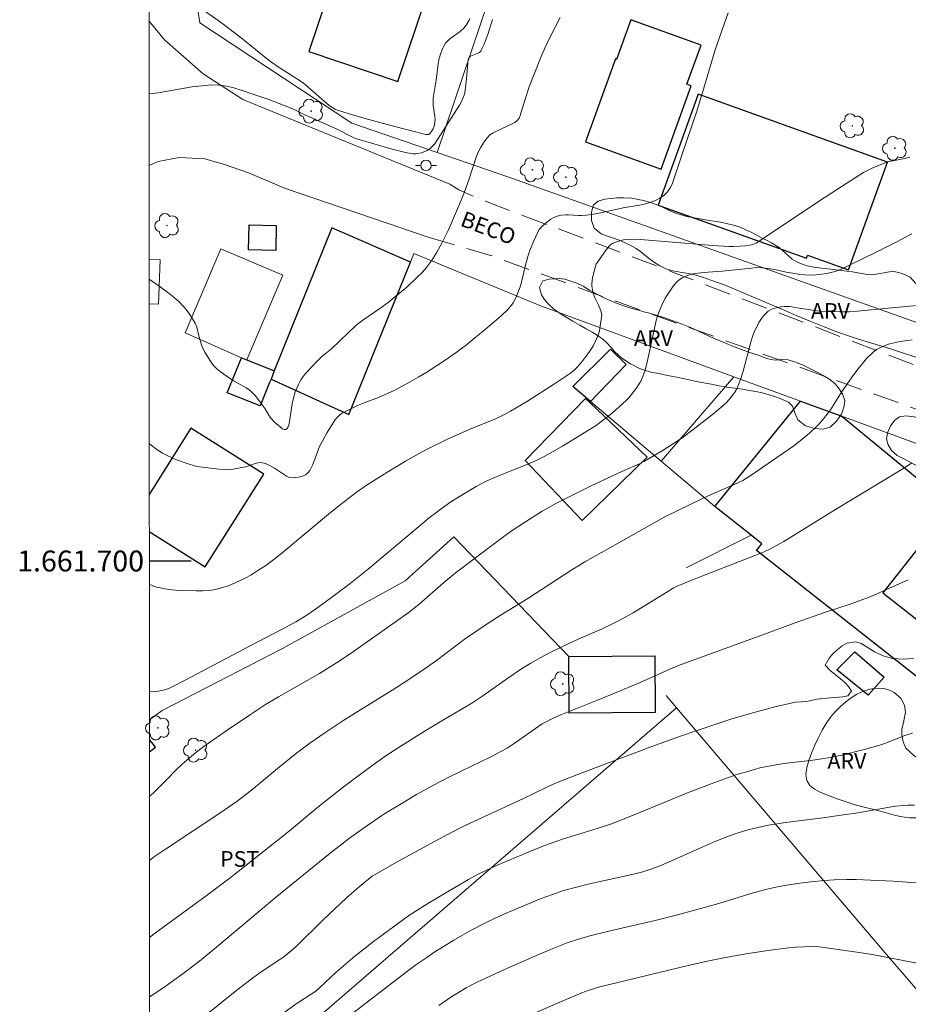
# Model space of a CAD drawing. Units: metres. Extents: x 294204 to 294719, y 1661604 to 1662173.
# Drawn here: x 294208 to 294293, y 1661658 to 1661752 of the extents above; entities that cross this region are included whole.
import ezdxf
from ezdxf.enums import TextEntityAlignment as Align

# ---------------------------------------------------------------- set-up
doc = ezdxf.new("R2010")
doc.units = ezdxf.units.M
doc.header["$MEASUREMENT"] = 0
doc.linetypes.add('HIDDEN', pattern=[0.375, 0.25, -0.125])
for name, color, linetype, lineweight in [('Articulacao', 7, 'Continuous', 18), ('Cerca', 8, 'Cerca', 20), ('Coordenadas', 7, 'Continuous', 9), ('Edificacoes', 7, 'Continuous', 30), ('Lagos_Lagoas', 5, 'Continuous', 25), ('Muro_Grade', 8, 'Continuous', 20), ('Nao_Pavimentada_S_Mfio', 10, 'HIDDEN', 15), ('Parada_Onibus', 231, 'Continuous', 18), ('Pavimentacao_Asfaltica_S_Mfio', 10, 'Continuous', 15), ('Poste', 7, 'Continuous', 9), ('Topon_de_Vias', 7, 'Continuous', 9)]:
    doc.layers.add(name, color=color, linetype=linetype, lineweight=lineweight)
for name, color, linetype, lineweight, true_color in [('Arvores_Isoladas', 7, 'Continuous', 18, 0x00ff33), ('Curvas_Intermediarias', 7, 'Continuous', 9, 0x783c14), ('Curvas_Mestras', 7, 'Continuous', 20, 0x783c14), ('Topon_Cultura', 7, 'Continuous', 9, 0x00ff33), ('Topon_Vegetacao', 7, 'Continuous', 9, 0x00ff33), ('Vegetacao', 7, 'Orla8', 9, 0x00ff33)]:
    doc.layers.add(name, color=color, linetype=linetype, lineweight=lineweight, true_color=true_color)
doc.layers.add('Malha', color=7, linetype='Continuous')
doc.styles.add('Arial', font='arial.ttf', dxfattribs={"height": 1.5})
doc.styles.get("Standard").update_dxf_attribs({"font": 'arial.ttf'})
doc.linetypes.add('Cerca', pattern='A,10,0,["X",Standard,S=1,R=0,X=0,Y=-0.5],0.1', length=10.1)
doc.linetypes.add('Orla8', pattern='A,6,-0.5,["V",Standard,S=1,R=0,X=-0.5,Y=-1],-0.5,6,-0.5,["V",Standard,S=1,R=0,X=-0.5,Y=-1],-0.5', length=14)

# ---------------------------------------------------------------- blocks, each defined once
blk = doc.blocks.new('Arvore')
at = {"layer": 'Arvores_Isoladas'}
blk.add_lwpolyline([(-0.718, 0.493, 0.872324), (-0.722, -0.551, 0.862983), (0.284, -0.827, 0.900105), (0.89, 0.029, 0.863155), (0.262, 0.861, 0.882486)], format="xyb", close=True, dxfattribs=at)
blk.add_circle((0, 0), 0.0286, dxfattribs=at)
blk = doc.blocks.new('Poste')
at = {"layer": 'Poste'}
for points in [[(-0.5, 0), (-1, 0)], [(0.5, 0), (1, 0)]]:
    blk.add_lwpolyline(points, dxfattribs=at)
blk.add_lwpolyline([(0, 0.5, 1), (0, -0.5, 1)], format="xyb", close=True, dxfattribs=at)

msp = doc.modelspace()

# ---------------------------------------------------------------- linework, layer by layer
at = {"layer": 'Articulacao', "flags": 128}
msp.add_lwpolyline([(294220.161, 1662165.164), (294701.814, 1662165.407), (294702.082, 1661611.134), (294220.453, 1661610.891), (294220.161, 1662165.164)], close=True, dxfattribs=at)
at = {"layer": 'Cerca', "flags": 128}
for points in [[(294220.362, 1661782.826), (294225.242, 1661751.383), (294239.74, 1661741.808)], [(294383.589, 1661690.763), (294254.648, 1661736.682)], [(294245.342, 1661728.524), (294245.683, 1661729.357), (294257.856, 1661724.32), (294276.252, 1661717.593)], [(294269.289, 1661709.534), (294276.252, 1661717.593)], [(294311.499, 1661704.705), (294286.55, 1661713.827), (294282.618, 1661715.265), (294282.618, 1661715.265), (294276.252, 1661717.593)], [(294260.867, 1661716.659), (294262.562, 1661715.225), (294269.289, 1661709.534)], [(294274.425, 1661705.189), (294269.289, 1661709.534)], [(294220.414, 1661684.834), (294221.639, 1661685.725), (294233.136, 1661691.636), (294244.845, 1661698.11), (294249.509, 1661702.321), (294260.471, 1661690.885)], [(294271.702, 1661699.351), (294277.898, 1661702.457)], [(294269.763, 1661687.157), (294270.778, 1661685.964)], [(294220.436, 1661642.356), (294238.087, 1661657.77), (294270.778, 1661685.964)], [(294270.778, 1661685.964), (294290.998, 1661662.188), (294295.415, 1661657.108), (294298.47, 1661653.594), (294298.625, 1661653.415)]]:
    msp.add_lwpolyline(points, dxfattribs=at)
msp.add_lwpolyline([(294229.199, 1661719.415), (294223.82, 1661721.78), (294227.249, 1661729.816), (294233.176, 1661727.287), (294229.727, 1661719.202)], close=True, dxfattribs=at)
at = {"layer": 'Curvas_Intermediarias', "flags": 128}
for points, elevation in [([(294220.391, 1661726.915), (294221.451, 1661726.17), (294222.427, 1661725.441), (294223.218, 1661724.766), (294223.703, 1661724.273), (294224.039, 1661723.876), (294224.279, 1661723.54), (294224.547, 1661723.139), (294224.785, 1661722.723), (294224.952, 1661722.325), (294225.163, 1661721.36), (294225.381, 1661720.647), (294225.521, 1661720.303), (294225.709, 1661719.939), (294225.922, 1661719.587), (294226.355, 1661718.938), (294226.575, 1661718.641), (294226.825, 1661718.376), (294227.049, 1661718.184), (294227.523, 1661717.828), (294228.454, 1661717.216), (294229.228, 1661716.791), (294229.665, 1661716.527), (294229.906, 1661716.367), (294230.133, 1661716.19), (294230.342, 1661715.992), (294230.537, 1661715.778), (294231.103, 1661715.056), (294231.463, 1661714.542), (294231.819, 1661713.919), (294232.023, 1661713.63), (294232.367, 1661713.268), (294232.741, 1661712.93), (294233.13, 1661712.623), (294233.285, 1661712.568), (294233.451, 1661712.566), (294233.542, 1661712.613), (294233.671, 1661712.812), (294233.742, 1661712.984), (294233.807, 1661713.281), (294233.925, 1661714.19), (294234.068, 1661715.012), (294234.235, 1661715.794), (294234.352, 1661716.156), (294234.654, 1661716.843), (294234.888, 1661717.285), (294235.195, 1661717.733), (294235.383, 1661717.963), (294236.363, 1661719.034), (294236.861, 1661719.483), (294237.823, 1661720.266), (294239.403, 1661721.803), (294240.057, 1661722.41), (294240.289, 1661722.601), (294240.807, 1661722.983), (294242.424, 1661724.12), (294243.222, 1661724.701), (294243.996, 1661725.314), (294245, 1661726.165), (294245.975, 1661727.067), (294246.495, 1661727.583), (294246.897, 1661728.041), (294247.352, 1661728.651), (294247.845, 1661729.432), (294248.393, 1661730.42), (294248.958, 1661731.563), (294249.479, 1661732.727), (294250.05, 1661734.069), (294250.484, 1661735.152), (294250.918, 1661736.386), (294251.661, 1661738.645), (294251.855, 1661739.091), (294252.041, 1661739.464), (294252.334, 1661739.938), (294252.572, 1661740.285), (294252.701, 1661740.448), (294252.929, 1661740.682), (294253.252, 1661740.873), (294255.326, 1661741.877), (294255.528, 1661742.036), (294255.747, 1661742.28), (294255.815, 1661742.45), (294256.338, 1661744.196), (294256.704, 1661745.272), (294257.781, 1661748.026), (294258.193, 1661748.985), (294258.728, 1661750.115), (294259.658, 1661751.896)], 57), ([(294275.712, 1661752.332), (294274.706, 1661749.558), (294274.433, 1661748.713), (294273.529, 1661745.688), (294272.66, 1661742.876), (294271.286, 1661738.744), (294270.369, 1661736.076), (294270.281, 1661735.853), (294270.165, 1661735.645), (294269.892, 1661735.269), (294269.688, 1661735.038), (294269.576, 1661734.934), (294269.182, 1661734.659), (294268.752, 1661734.436), (294268.301, 1661734.253), (294267.834, 1661734.117), (294267.244, 1661733.996), (294265.674, 1661733.717), (294263.258, 1661733.178), (294262.659, 1661733.093), (294262.175, 1661733.033), (294261.691, 1661732.998), (294261.435, 1661733), (294260.41, 1661733.073), (294260.157, 1661733.065), (294259.753, 1661733.018), (294259.354, 1661732.929), (294258.984, 1661732.78), (294258.76, 1661732.65), (294258.333, 1661732.338), (294257.939, 1661731.981), (294257.663, 1661731.677), (294257.511, 1661731.415), (294257.13, 1661730.58), (294256.787, 1661729.733), (294256.577, 1661729.08), (294256.317, 1661728.114), (294255.905, 1661726.375), (294255.841, 1661726.174), (294255.408, 1661725.145), (294255.16, 1661724.648), (294255.008, 1661724.418), (294254.601, 1661723.945), (294254.062, 1661723.457), (294252.471, 1661722.09), (294251.514, 1661721.299), (294250.703, 1661720.657), (294249.706, 1661719.919), (294248.585, 1661719.13), (294247.927, 1661718.686), (294246.905, 1661718.032), (294246.164, 1661717.584), (294245.261, 1661717.068), (294243.797, 1661716.285), (294243.163, 1661715.984), (294242.294, 1661715.612), (294240.918, 1661715.103), (294240.302, 1661714.853), (294239.852, 1661714.639), (294239.028, 1661714.213), (294238.781, 1661714.072), (294238.588, 1661713.937), (294238.316, 1661713.67), (294238.135, 1661713.448), (294237.407, 1661712.262), (294236.971, 1661711.518), (294236.667, 1661710.931), (294236.018, 1661709.228), (294235.845, 1661708.827), (294235.743, 1661708.637), (294235.625, 1661708.479), (294235.478, 1661708.343), (294235.315, 1661708.229), (294235.049, 1661708.104), (294234.857, 1661708.048), (294234.618, 1661708.001), (294234.182, 1661707.953), (294233.827, 1661707.963), (294233.695, 1661708.006), (294233.509, 1661708.105), (294232.373, 1661708.872), (294231.956, 1661709.098), (294231.581, 1661709.27), (294231.388, 1661709.337), (294231.196, 1661709.381), (294231.004, 1661709.396), (294230.769, 1661709.371), (294230.534, 1661709.31), (294229.823, 1661709.047), (294229.584, 1661708.98), (294228.771, 1661708.827), (294228.224, 1661708.753), (294227.813, 1661708.716), (294227.397, 1661708.726), (294226.784, 1661708.786), (294224.957, 1661709.03), (294224.736, 1661709.082), (294224.11, 1661709.282), (294223.014, 1661709.671), (294222.231, 1661709.999), (294221.672, 1661710.297), (294221.143, 1661710.65), (294220.466, 1661711.168), (294220.4, 1661711.227)], 56), ([(294225.586, 1661752.587), (294227.093, 1661751.536), (294227.988, 1661750.88), (294229.335, 1661749.83), (294231.411, 1661748.139), (294231.986, 1661747.697), (294232.903, 1661747.069), (294234.563, 1661746.021), (294235.097, 1661745.656), (294235.597, 1661745.246), (294237.385, 1661743.654), (294237.684, 1661743.442), (294238.196, 1661743.118), (294239.07, 1661742.843), (294240.683, 1661742.366), (294243.114, 1661741.683), (294244.324, 1661741.362), (294246.822, 1661740.737), (294247.061, 1661740.734), (294247.181, 1661740.763), (294247.507, 1661741.277), (294247.629, 1661741.539), (294247.697, 1661741.854), (294247.703, 1661742.179), (294247.681, 1661742.446), (294247.532, 1661743.513), (294247.516, 1661743.78), (294247.534, 1661744.189), (294247.666, 1661745.16), (294247.793, 1661745.928), (294248.001, 1661747.478), (294248.107, 1661747.985), (294248.223, 1661748.386), (294248.446, 1661748.967), (294248.568, 1661749.214), (294248.716, 1661749.448), (294248.895, 1661749.655), (294249.118, 1661749.851), (294250.088, 1661750.565), (294250.441, 1661750.892), (294250.678, 1661751.177), (294250.972, 1661751.641), (294251.035, 1661751.806)], 59), ([(294253.198, 1661751.697), (294252.76, 1661750.36), (294252.391, 1661749.369), (294252.182, 1661748.903), (294252.06, 1661748.686), (294252.01, 1661748.625), (294251.873, 1661748.535), (294251.097, 1661748.21), (294250.988, 1661748.113), (294250.886, 1661747.962), (294250.866, 1661747.892), (294250.828, 1661747.534), (294250.719, 1661746.087), (294250.622, 1661745.227), (294250.545, 1661744.729), (294250.485, 1661744.488), (294250.401, 1661744.256), (294250.231, 1661743.895), (294250.036, 1661743.544), (294248.226, 1661740.695), (294247.64, 1661739.808), (294247.335, 1661739.497), (294247.148, 1661739.335), (294246.943, 1661739.207), (294246.421, 1661738.991), (294246.057, 1661738.901), (294245.875, 1661738.885), (294245.625, 1661738.891), (294245.373, 1661738.919), (294244.868, 1661739.017), (294243.604, 1661739.344), (294240.099, 1661740.349), (294239.832, 1661740.48), (294239.366, 1661740.711), (294238.804, 1661741.013), (294238.128, 1661741.337), (294237.348, 1661741.693), (294236.294, 1661742.175), (294235.254, 1661742.612), (294234.114, 1661743.176), (294233.217, 1661743.535), (294231.818, 1661744.056), (294230.392, 1661744.543), (294229.286, 1661744.933), (294228.476, 1661745.172), (294227.812, 1661745.353), (294227.076, 1661745.453), (294226.345, 1661745.457), (294224.489, 1661745.266), (294221.247, 1661744.718), (294220.382, 1661744.621)], 58), ([(294293.244, 1661731.242), (294291.761, 1661730.455), (294289.83, 1661729.48), (294287.303, 1661728.241), (294286.42, 1661727.849), (294285.987, 1661727.686), (294285.546, 1661727.552), (294285.097, 1661727.45), (294284.41, 1661727.35), (294283.717, 1661727.309), (294283.02, 1661727.326), (294282.558, 1661727.365), (294281.87, 1661727.471), (294281.225, 1661727.594), (294280.29, 1661727.81), (294279.718, 1661727.914), (294278.91, 1661728.002), (294278.402, 1661728.015), (294277.92, 1661727.978), (294275.14, 1661727.685), (294273.786, 1661727.593), (294273.075, 1661727.521), (294272.558, 1661727.455), (294272.054, 1661727.346), (294271.681, 1661727.212), (294271.321, 1661727.035), (294270.984, 1661726.825), (294270.786, 1661726.656), (294270.451, 1661726.243), (294269.929, 1661725.485), (294269.695, 1661725.089), (294269.358, 1661724.421), (294269.015, 1661723.618), (294268.823, 1661722.958), (294268.136, 1661719.72), (294267.967, 1661719.011), (294267.756, 1661718.23), (294267.546, 1661717.62), (294267.347, 1661717.185), (294267.192, 1661716.905), (294266.966, 1661716.564), (294266.667, 1661716.161), (294266.198, 1661715.571), (294266.004, 1661715.355), (294264.9, 1661714.376), (294264.287, 1661713.866), (294263.662, 1661713.372), (294263.014, 1661712.911), (294262.119, 1661712.339), (294259.86, 1661710.981), (294258.133, 1661709.978), (294257.422, 1661709.626), (294256.802, 1661709.349), (294254.162, 1661708.305), (294253.253, 1661707.917), (294252.655, 1661707.64), (294251.637, 1661707.101), (294250.195, 1661706.249), (294249.222, 1661705.642), (294248.28, 1661704.988), (294247.142, 1661704.115), (294241.349, 1661699.255), (294239.608, 1661697.851), (294237.824, 1661696.502), (294236.299, 1661695.392), (294235.457, 1661694.829), (294234.416, 1661694.202), (294233.174, 1661693.518), (294229.969, 1661691.862), (294223.827, 1661688.611), (294222.608, 1661687.983), (294222.323, 1661687.857), (294221.881, 1661687.709), (294221.43, 1661687.587), (294221.126, 1661687.531), (294220.917, 1661687.517), (294220.599, 1661687.534), (294220.412, 1661687.559)], 54), ([(294220.417, 1661677.519), (294220.971, 1661678.01), (294222.017, 1661679.058), (294222.972, 1661680.059), (294223.551, 1661680.598), (294224.217, 1661681.182), (294224.866, 1661681.708), (294225.744, 1661682.385), (294227.843, 1661683.849), (294230.068, 1661685.357), (294231.512, 1661686.285), (294232.738, 1661687.023), (294236.656, 1661689.251), (294238.299, 1661690.284), (294239.11, 1661690.817), (294239.909, 1661691.368), (294245.215, 1661695.12), (294245.706, 1661695.484), (294246.181, 1661695.87), (294248.519, 1661697.903), (294249.618, 1661698.826), (294253.623, 1661701.872), (294254.516, 1661702.539), (294255.15, 1661702.98), (294256.253, 1661703.691), (294257.944, 1661704.747), (294258.57, 1661705.118), (294259.293, 1661705.511), (294261.209, 1661706.476), (294262.62, 1661707.162), (294265.555, 1661708.531), (294267.303, 1661709.321), (294267.702, 1661709.519), (294269.38, 1661710.51), (294270.493, 1661711.209), (294271.306, 1661711.765), (294272.362, 1661712.549), (294274.191, 1661713.978), (294275.191, 1661714.808), (294275.513, 1661715.116), (294275.818, 1661715.44), (294276.063, 1661715.726), (294276.337, 1661716.107), (294276.492, 1661716.377), (294276.669, 1661716.755), (294276.891, 1661717.344), (294277.121, 1661718.122), (294277.896, 1661721.039), (294278.047, 1661721.538), (294278.169, 1661721.863), (294278.638, 1661722.767), (294278.943, 1661723.238), (294279.114, 1661723.455), (294279.382, 1661723.726), (294279.534, 1661723.847), (294279.862, 1661724.047), (294280.034, 1661724.118), (294280.272, 1661724.188), (294280.775, 1661724.272), (294281.033, 1661724.292), (294281.545, 1661724.3), (294281.985, 1661724.254), (294282.642, 1661724.115), (294283.135, 1661724.034), (294284.573, 1661723.836), (294286.368, 1661723.801), (294287.254, 1661723.805), (294288.064, 1661723.865), (294290.984, 1661724.156), (294294.089, 1661724.441)], 53), ([(294220.421, 1661671.404), (294220.912, 1661671.768), (294221.957, 1661672.494), (294227.135, 1661675.906), (294227.975, 1661676.477), (294228.804, 1661677.067), (294230.177, 1661678.116), (294232.647, 1661680.172), (294234.346, 1661681.54), (294235.737, 1661682.598), (294237.16, 1661683.58), (294238.981, 1661684.785), (294244.035, 1661687.929), (294245.493, 1661688.87), (294246.967, 1661689.88), (294247.828, 1661690.489), (294250.611, 1661692.587), (294251.878, 1661693.473), (294252.76, 1661694.057), (294253.92, 1661694.785), (294256.572, 1661696.403), (294260.76, 1661699.15), (294261.484, 1661699.615), (294262.008, 1661699.924), (294265.18, 1661701.692), (294269.636, 1661704.224), (294273.113, 1661705.903), (294274.083, 1661706.342), (294275.933, 1661707.146), (294277.113, 1661707.7), (294277.456, 1661707.902), (294278.184, 1661708.384), (294280.344, 1661709.868), (294281.972, 1661711.011), (294282.742, 1661711.588), (294283.476, 1661712.209), (294284.179, 1661712.866), (294284.427, 1661713.128), (294284.813, 1661713.586), (294285.476, 1661714.434), (294285.806, 1661714.936), (294286.535, 1661716.118), (294287.528, 1661717.592), (294287.976, 1661718.18), (294288.925, 1661719.329), (294289.474, 1661719.89), (294289.741, 1661720.107), (294289.882, 1661720.201), (294290.061, 1661720.304), (294290.438, 1661720.486), (294291.027, 1661720.699), (294291.566, 1661720.839), (294292.114, 1661720.949), (294292.872, 1661721.067), (294293.29, 1661721.106)], 52), ([(294220.425, 1661664.06), (294220.87, 1661664.386), (294225.836, 1661668.04), (294228.117, 1661669.758), (294232.573, 1661673.246), (294233.81, 1661674.239), (294236.511, 1661676.493), (294238.913, 1661678.387), (294240.315, 1661679.45), (294241.805, 1661680.539), (294242.914, 1661681.315), (294243.939, 1661681.996), (294246.258, 1661683.458), (294247.964, 1661684.509), (294251.23, 1661686.439), (294252.262, 1661687.128), (294254.657, 1661688.804), (294255.96, 1661689.693), (294256.835, 1661690.241), (294257.731, 1661690.752), (294258.767, 1661691.286), (294260.414, 1661692.09), (294261.386, 1661692.535), (294263.671, 1661693.533), (294264.652, 1661693.989), (294265.216, 1661694.271), (294266.633, 1661695.061), (294269.789, 1661696.996), (294270.502, 1661697.423), (294270.838, 1661697.604), (294272.306, 1661698.199), (294278.666, 1661700.68), (294279.136, 1661700.885), (294279.674, 1661701.145), (294281.028, 1661701.868), (294285.965, 1661704.919), (294292.239, 1661708.71), (294293.195, 1661709.35)], 51), ([(294293.412, 1661690.679), (294292.405, 1661690.637), (294291.405, 1661690.678), (294290.498, 1661690.952), (294289.681, 1661691.333), (294288.987, 1661691.764), (294288.41, 1661692.107), (294287.904, 1661692.271), (294287.043, 1661692.164), (294286.59, 1661691.884), (294286.126, 1661691.525), (294285.681, 1661691.131), (294285.348, 1661690.73), (294284.978, 1661690.046), (294285.417, 1661689.569), (294285.916, 1661689.168), (294286.414, 1661688.76), (294286.853, 1661688.382), (294287.202, 1661688.02), (294287.465, 1661687.569), (294287.136, 1661687.134), (294286.638, 1661687.015), (294285.48, 1661686.941), (294284.173, 1661686.799), (294283.211, 1661686.581), (294282.144, 1661686.53), (294280.142, 1661686.061), (294278.046, 1661685.511), (294275.966, 1661684.905), (294274.421, 1661684.402), (294271.142, 1661683.264), (294268.4, 1661682.27), (294261.391, 1661679.654), (294259.355, 1661678.858), (294258.453, 1661678.445), (294257.084, 1661677.765), (294256.156, 1661677.324), (294250.586, 1661674.727), (294248.903, 1661673.873), (294246.531, 1661672.619), (294243.854, 1661671.15), (294241.99, 1661670.072), (294241.71, 1661669.888), (294240.469, 1661668.88), (294239.257, 1661667.838), (294236.978, 1661665.687), (294234.468, 1661663.222), (294234.145, 1661662.931), (294233.642, 1661662.516), (294233.243, 1661662.204), (294232.888, 1661661.951), (294231.104, 1661660.779), (294230.394, 1661660.267), (294228.92, 1661659.128), (294224.379, 1661655.492)], 49), ([(294293.302, 1661683.567), (294292.478, 1661683.291), (294290.835, 1661682.643), (294290.171, 1661682.411), (294288.818, 1661682.025), (294286.393, 1661681.434), (294285.452, 1661681.236), (294284.639, 1661681.106), (294283.55, 1661680.959), (294281.269, 1661680.691), (294280.417, 1661680.572), (294279.572, 1661680.421), (294278.734, 1661680.234), (294277.889, 1661680.004), (294276.54, 1661679.6), (294275.281, 1661679.167), (294274.076, 1661678.726), (294271.83, 1661677.867), (294267.247, 1661675.972), (294265.604, 1661675.316), (294264.47, 1661674.881), (294263.186, 1661674.455), (294259.878, 1661673.434), (294258.243, 1661672.854), (294256.59, 1661672.181), (294253.581, 1661670.912), (294252.424, 1661670.392), (294251.708, 1661670.032), (294250.894, 1661669.593), (294249.589, 1661668.828), (294247.164, 1661667.38), (294245.295, 1661666.218), (294241.833, 1661663.653), (294240.894, 1661662.939), (294240.046, 1661662.269), (294238.243, 1661660.743), (294236.637, 1661659.212), (294236.3, 1661658.908), (294234.449, 1661657.708), (294233.26, 1661656.857)], 48), ([(294235.015, 1661653.081), (294244.415, 1661660.336), (294245.875, 1661661.42), (294246.904, 1661662.148), (294247.68, 1661662.675), (294248.398, 1661663.136), (294249.493, 1661663.799), (294250.323, 1661664.279), (294251.224, 1661664.771), (294252.784, 1661665.58), (294253.377, 1661665.871), (294254.277, 1661666.284), (294257.842, 1661667.772), (294258.905, 1661668.167), (294259.98, 1661668.526), (294261.201, 1661668.854), (294262.463, 1661669.16), (294266.653, 1661670.087), (294267.536, 1661670.32), (294268.328, 1661670.571), (294269.261, 1661670.916), (294270.861, 1661671.612), (294274.283, 1661673.144), (294275.482, 1661673.621), (294276.451, 1661673.974), (294277.489, 1661674.297), (294278.66, 1661674.593), (294279.563, 1661674.786), (294281.16, 1661675.04), (294284.727, 1661675.473), (294286.284, 1661675.687), (294288.076, 1661675.963), (294291.647, 1661676.575), (294292.439, 1661676.666), (294292.881, 1661676.678), (294293.5, 1661676.669)], 47), ([(294296.796, 1661669.054), (294291.475, 1661669.415), (294289.308, 1661669.535), (294287.941, 1661669.594), (294287.004, 1661669.591), (294285.832, 1661669.55), (294284.896, 1661669.487), (294283.587, 1661669.364), (294282.54, 1661669.237), (294281.268, 1661669.045), (294280.259, 1661668.842), (294279.255, 1661668.615), (294277.767, 1661668.207), (294274.793, 1661667.279), (294270.867, 1661666.199), (294268.741, 1661665.668), (294264.298, 1661664.664), (294262.492, 1661664.213), (294261.304, 1661663.861), (294260.328, 1661663.522), (294258.73, 1661662.902), (294257.226, 1661662.277), (294254.351, 1661660.99), (294251.717, 1661659.78), (294251.16, 1661659.496), (294250.675, 1661659.227), (294249.957, 1661658.806), (294249.304, 1661658.397), (294248.058, 1661657.561)], 46)]:
    msp.add_lwpolyline(points, dxfattribs=dict(at, elevation=elevation))
at = {"layer": 'Curvas_Mestras', "flags": 128}
for points, elevation in [([(294293.053, 1661738.558), (294292.402, 1661738.407), (294291.414, 1661738.217), (294291.09, 1661738.136), (294290.611, 1661737.986), (294289.522, 1661737.554), (294288.633, 1661737.098), (294286.235, 1661735.564), (294284.13, 1661734.192), (294278.564, 1661730.464), (294278.387, 1661730.364), (294278.062, 1661730.231), (294277.775, 1661730.152), (294277.359, 1661730.104), (294276.212, 1661730.04), (294275.751, 1661730.03), (294274.232, 1661730.138), (294266.929, 1661730.727), (294266.067, 1661730.71), (294265.691, 1661730.664), (294265.138, 1661730.521), (294264.614, 1661730.304), (294264.535, 1661730.256), (294264.396, 1661730.132), (294264.052, 1661729.704), (294263.587, 1661729.065), (294263.094, 1661728.345), (294263.027, 1661728.189), (294262.948, 1661727.907), (294262.744, 1661727.043), (294262.7, 1661726.753), (294262.676, 1661726.464), (294262.677, 1661726.273), (294262.697, 1661726.081), (294262.779, 1661725.697), (294262.962, 1661725.141), (294263.322, 1661724.436), (294263.447, 1661724.14), (294263.558, 1661723.786), (294263.618, 1661723.486), (294263.607, 1661723.24), (294263.489, 1661722.464), (294263.396, 1661721.992), (294263.277, 1661721.573), (294263.133, 1661721.206), (294262.836, 1661720.58), (294262.677, 1661720.325), (294262.287, 1661719.776), (294261.718, 1661719.021), (294261.322, 1661718.55), (294260.994, 1661718.227), (294260.637, 1661717.936), (294259.107, 1661716.915), (294256.527, 1661715.264), (294254.903, 1661714.302), (294254.019, 1661713.838), (294253.419, 1661713.552), (294252.396, 1661713.123), (294251.179, 1661712.642), (294250.099, 1661712.182), (294248.891, 1661711.629), (294247.009, 1661710.714), (294246.111, 1661710.241), (294244.875, 1661709.537), (294243.082, 1661708.453), (294241.819, 1661707.669), (294241.207, 1661707.265), (294240.294, 1661706.63), (294238.651, 1661705.379), (294237.717, 1661704.619), (294233.055, 1661700.733), (294232.305, 1661700.14), (294231.53, 1661699.58), (294230.774, 1661699.079), (294230.107, 1661698.662), (294229.631, 1661698.398), (294228.615, 1661697.903), (294227.966, 1661697.636), (294226.962, 1661697.344), (294226.556, 1661697.252), (294226.145, 1661697.189), (294225.521, 1661697.146), (294224.847, 1661697.135), (294223.226, 1661697.188), (294222.558, 1661697.241), (294221.881, 1661697.337), (294221.433, 1661697.422), (294221.077, 1661697.512), (294220.68, 1661697.662), (294220.407, 1661697.784)], 55), ([(294292.908, 1661698.214), (294289.252, 1661696.587), (294288.227, 1661696.185), (294287.452, 1661695.902), (294285.091, 1661695.144), (294281.988, 1661694.075), (294279.173, 1661693.006), (294270.946, 1661690.021), (294270.133, 1661689.682), (294267.867, 1661688.636), (294267.059, 1661688.286), (294263.539, 1661686.835), (294260.98, 1661685.831), (294259.707, 1661685.314), (294258.98, 1661684.979), (294258.183, 1661684.574), (294257.939, 1661684.435), (294255.159, 1661682.5), (294254.577, 1661682.135), (294253.981, 1661681.794), (294252.963, 1661681.268), (294250.182, 1661679.939), (294248.962, 1661679.337), (294247.566, 1661678.595), (294245.94, 1661677.691), (294244.459, 1661676.822), (294242.82, 1661675.812), (294240.858, 1661674.493), (294239.535, 1661673.535), (294237.698, 1661672.095), (294232.433, 1661667.821), (294230.993, 1661666.627), (294226.68, 1661662.993), (294225.196, 1661661.778), (294223.632, 1661660.602), (294221.925, 1661659.371), (294220.833, 1661658.637), (294220.428, 1661658.377)], 50), ([(294255.902, 1661656.246), (294259.914, 1661657.995), (294261.737, 1661658.767), (294262.438, 1661659.031), (294263.436, 1661659.35), (294271.874, 1661661.38), (294273.845, 1661661.808), (294275.431, 1661662.133), (294277.235, 1661662.462), (294279.491, 1661662.812), (294281.5, 1661663.054), (294282.13, 1661663.111), (294282.949, 1661663.161), (294283.564, 1661663.172), (294284.384, 1661663.139), (294285.087, 1661663.066), (294285.969, 1661662.947), (294288, 1661662.646), (294289.442, 1661662.412), (294294.225, 1661661.513)], 45)]:
    msp.add_lwpolyline(points, dxfattribs=dict(at, elevation=elevation))
at = {"layer": 'Edificacoes', "flags": 128}
for points in [[(294244.139, 1661745.795), (294247.779, 1661756.578), (294239.279, 1661759.447), (294235.637, 1661748.664)], [(294269.287, 1661737.43), (294272.152, 1661745.388), (294271.764, 1661745.528), (294273.107, 1661749.258), (294266.399, 1661751.673), (294265.04, 1661747.898), (294264.923, 1661747.94), (294262.074, 1661740.026)], [(294290.909, 1661738.1), (294272.835, 1661744.591), (294269.028, 1661733.989), (294283.18, 1661728.908), (294283.284, 1661729.198), (294287.206, 1661727.79)], [(294232.542, 1661732.045), (294232.481, 1661729.637), (294229.883, 1661729.703), (294229.944, 1661732.111)], [(294232.036, 1661717.377), (294239.479, 1661713.977), (294245.342, 1661728.524), (294237.847, 1661731.806), (294232.346, 1661718.148), (294232.036, 1661717.377)], [(294262.562, 1661715.225), (294260.867, 1661716.659), (294264.474, 1661720.227), (294265.958, 1661718.761)], [(294229.727, 1661719.202), (294232.346, 1661718.148), (294232.036, 1661717.377), (294231.896, 1661717.031), (294230.999, 1661714.803), (294227.852, 1661716.071), (294229.199, 1661719.415)], [(294262.479, 1661715.138), (294262.082, 1661715.516), (294256.299, 1661709.608), (294261.768, 1661703.874), (294267.963, 1661709.911)], [(294277.898, 1661702.457), (294274.425, 1661705.189), (294282.618, 1661715.265), (294282.618, 1661715.265), (294286.55, 1661713.827), (294296.989, 1661705.237), (294290.478, 1661696.961), (294298.74, 1661690.461), (294299.299, 1661690.022), (294296.65, 1661686.654), (294278.406, 1661701.006), (294278.917, 1661701.655)], [(294260.471, 1661690.885), (294268.708, 1661690.938), (294268.742, 1661685.523), (294260.505, 1661685.471)]]:
    msp.add_lwpolyline(points, close=True, dxfattribs=at)
for points in [[(294225.76, 1661699.44), (294231.333, 1661708.295), (294224.383, 1661712.669), (294220.402, 1661706.345)], [(294220.404, 1661702.811), (294225.76, 1661699.44)], [(294220.415, 1661681.779), (294220.986, 1661682.212), (294220.415, 1661682.964)]]:
    msp.add_lwpolyline(points, dxfattribs=at)
at = {"layer": 'Lagos_Lagoas', "flags": 128}
msp.add_lwpolyline([(294286.094, 1661689.605), (294287.804, 1661691.319), (294290.6, 1661688.916), (294289.071, 1661687.196)], close=True, dxfattribs=at)
at = {"layer": 'Malha', "flags": 128}
msp.add_lwpolyline([(294220.406, 1661700), (294224.406, 1661700)], dxfattribs=at)
at = {"layer": 'Muro_Grade', "flags": 128}
for points in [[(294257.961, 1661768.895), (294257.225, 1661766.703), (294256.355, 1661764.117), (294253.627, 1661755.998), (294247.913, 1661738.998)], [(294247.913, 1661738.998), (294239.74, 1661741.808)], [(294254.648, 1661736.682), (294247.913, 1661738.998)]]:
    msp.add_lwpolyline(points, dxfattribs=at)
at = {"layer": 'Nao_Pavimentada_S_Mfio', "ltscale": 10, "flags": 128}
for points in [[(294249.124, 1661735.989), (294249.974, 1661735.442), (294252.669, 1661734.288), (294252.669, 1661734.288), (294270.398, 1661727.59), (294297.176, 1661717.292), (294323.354, 1661707.887), (294347.102, 1661699.662), (294372.262, 1661690.736), (294397.509, 1661681.745), (294418.224, 1661674.93), (294439.701, 1661667.381), (294458.106, 1661661.116)], [(294247.152, 1661730.905), (294253, 1661729.187), (294265.248, 1661724.704), (294300.032, 1661712.218), (294327.687, 1661702.181), (294357.787, 1661691.205), (294362.024, 1661689.752), (294362.925, 1661689.06), (294363.277, 1661687.895), (294363.422, 1661686.53), (294363.143, 1661684.245), (294362.888, 1661683.712)]]:
    msp.add_lwpolyline(points, dxfattribs=at)
at = {"layer": 'Parada_Onibus', "flags": 128}
for points in [[(294220.39, 1661728.798), (294221.451, 1661728.756)], [(294221.451, 1661728.756), (294221.282, 1661724.52), (294220.393, 1661724.555)]]:
    msp.add_lwpolyline(points, dxfattribs=at)
at = {"layer": 'Pavimentacao_Asfaltica_S_Mfio', "flags": 128}
for points in [[(294249.124, 1661735.989), (294229.347, 1661744.076), (294225.558, 1661746.513), (294221.854, 1661749.762), (294220.378, 1661751.575)], [(294220.386, 1661737.755), (294221.249, 1661738.162), (294223.253, 1661738.529), (294225.727, 1661738.399), (294227.577, 1661737.858), (294229.883, 1661737.077), (294233.415, 1661735.575), (294247.152, 1661730.905)]]:
    msp.add_lwpolyline(points, dxfattribs=at)
at = {"layer": 'Vegetacao', "flags": 128}
for points in [[(294410.01, 1661680.413), (294409.492, 1661679.905), (294408.974, 1661679.885), (294408.336, 1661679.962), (294407.73, 1661680.109), (294406.924, 1661680.346), (294406.375, 1661680.538), (294405.718, 1661680.789), (294404.95, 1661681.09), (294404.094, 1661681.43), (294403.256, 1661681.802), (294402.457, 1661682.135), (294401.513, 1661682.552), (294400.926, 1661682.847), (294400.182, 1661683.226), (294399.469, 1661683.598), (294398.788, 1661683.913), (294398.157, 1661684.124), (294397.533, 1661684.265), (294396.883, 1661684.354), (294396.264, 1661684.412), (294395.671, 1661684.495), (294395.084, 1661684.597), (294394.478, 1661684.732), (294393.784, 1661684.892), (294392.978, 1661685.065), (294392.047, 1661685.302), (294391.004, 1661685.603), (294389.935, 1661686.007), (294388.836, 1661686.43), (294387.755, 1661686.86), (294386.661, 1661687.315), (294385.642, 1661687.77), (294384.724, 1661688.149), (294383.93, 1661688.425), (294383.112, 1661688.739), (294382.556, 1661688.899), (294381.925, 1661689.072), (294381.312, 1661689.239), (294380.713, 1661689.392), (294380.119, 1661689.501), (294379.513, 1661689.584), (294378.882, 1661689.641), (294378.258, 1661689.718), (294377.633, 1661689.833), (294377.002, 1661689.993), (294376.364, 1661690.16), (294375.733, 1661690.333), (294375.102, 1661690.493), (294374.478, 1661690.647), (294373.853, 1661690.8), (294373.222, 1661690.973), (294372.578, 1661691.159), (294371.897, 1661691.371), (294371.21, 1661691.614), (294370.491, 1661691.865), (294369.729, 1661692.134), (294368.967, 1661692.442), (294368.161, 1661692.743), (294367.336, 1661693.051), (294366.511, 1661693.359), (294365.724, 1661693.602), (294365.068, 1661693.814), (294360.413, 1661695.551), (294359.769, 1661695.814), (294359.194, 1661696.058), (294358.707, 1661696.251), (294358.013, 1661696.526), (294357.294, 1661696.853), (294356.813, 1661697.078), (294356.251, 1661697.335), (294355.664, 1661697.527), (294354.82, 1661697.79), (294353.889, 1661698.104), (294352.952, 1661698.399), (294352.027, 1661698.694), (294351.121, 1661698.969), (294350.24, 1661699.245), (294349.353, 1661699.514), (294348.466, 1661699.809), (294347.56, 1661700.123), (294346.629, 1661700.45), (294345.685, 1661700.764), (294344.71, 1661701.059), (294343.761, 1661701.379), (294342.823, 1661701.739), (294341.855, 1661702.13), (294340.849, 1661702.534), (294339.793, 1661702.912), (294338.768, 1661703.31), (294337.737, 1661703.701), (294336.719, 1661704.066), (294335.788, 1661704.368), (294334.963, 1661704.611), (294334.013, 1661704.88), (294333.438, 1661705.06), (294332.826, 1661705.239), (294332.151, 1661705.457), (294331.476, 1661705.688), (294330.77, 1661705.938), (294330.027, 1661706.201), (294329.171, 1661706.477), (294328.215, 1661706.765), (294327.084, 1661707.105), (294325.809, 1661707.553), (294324.347, 1661708.105), (294322.704, 1661708.753), (294320.966, 1661709.497), (294319.154, 1661710.241), (294317.342, 1661710.933), (294315.618, 1661711.639), (294313.987, 1661712.287), (294313.399, 1661712.517), (294312.525, 1661712.851), (294311.594, 1661713.178), (294310.712, 1661713.505), (294309.925, 1661713.826), (294309.238, 1661714.185), (294308.65, 1661714.519), (294308.138, 1661714.827), (294307.65, 1661715.083), (294306.819, 1661715.475), (294305.932, 1661715.705), (294305.32, 1661715.756), (294304.601, 1661715.826), (294303.727, 1661716.031), (294302.714, 1661716.377), (294301.54, 1661716.788), (294300.165, 1661717.262), (294298.616, 1661717.775), (294296.947, 1661718.333), (294295.279, 1661718.903), (294293.729, 1661719.442), (294292.155, 1661719.942), (294291.386, 1661720.192), (294290.38, 1661720.506), (294289.306, 1661720.839), (294288.25, 1661721.166), (294287.188, 1661721.499), (294286.075, 1661721.897), (294284.882, 1661722.365), (294283.601, 1661722.885), (294282.207, 1661723.455), (294280.758, 1661724.084), (294279.245, 1661724.725), (294277.733, 1661725.354), (294276.302, 1661725.95), (294275.24, 1661726.412), (294274.69, 1661726.592), (294274.053, 1661726.81), (294273.353, 1661727.079), (294272.628, 1661727.31), (294271.866, 1661727.451), (294271.129, 1661727.579), (294270.41, 1661727.713), (294269.742, 1661727.899), (294269.161, 1661728.175), (294268.654, 1661728.502), (294268.186, 1661728.868), (294267.748, 1661729.215), (294267.335, 1661729.548), (294266.898, 1661729.856), (294266.398, 1661730.126), (294265.848, 1661730.395), (294265.273, 1661730.639), (294264.667, 1661730.851), (294264.092, 1661731.056), (294263.574, 1661731.255), (294262.905, 1661731.788), (294262.654, 1661732.507), (294262.635, 1661733.323), (294262.846, 1661734.005), (294263.283, 1661734.378), (294263.92, 1661734.545), (294264.532, 1661734.623), (294265.069, 1661734.675), (294265.738, 1661734.682), (294266.506, 1661734.638), (294267.1, 1661734.529), (294267.599, 1661734.426), (294268.187, 1661734.26), (294268.811, 1661734.055), (294269.374, 1661733.824), (294269.88, 1661733.574), (294270.342, 1661733.343), (294270.811, 1661733.169), (294271.723, 1661732.9), (294272.648, 1661732.734), (294273.148, 1661732.657), (294274.122, 1661732.491), (294274.628, 1661732.408), (294275.141, 1661732.318), (294275.672, 1661732.21), (294276.209, 1661732.081), (294276.765, 1661731.896), (294277.327, 1661731.665), (294277.89, 1661731.395), (294278.44, 1661731.126), (294278.952, 1661730.843), (294279.415, 1661730.6), (294279.84, 1661730.381), (294280.571, 1661729.926), (294281.184, 1661729.386), (294281.827, 1661728.828), (294282.252, 1661728.584), (294282.715, 1661728.366), (294283.246, 1661728.193), (294283.896, 1661728.065), (294284.614, 1661727.969), (294285.214, 1661727.892), (294285.939, 1661727.79), (294286.488, 1661727.739), (294287.038, 1661727.688), (294287.563, 1661727.624), (294288.069, 1661727.516), (294288.975, 1661727.356), (294289.799, 1661727.395), (294290.592, 1661727.53), (294291.423, 1661727.679), (294292.31, 1661727.461), (294293.072, 1661727.089), (294293.648, 1661726.473), (294294.136, 1661725.792), (294294.536, 1661725.175), (294294.867, 1661724.693), (294295.274, 1661724.25), (294295.643, 1661723.923), (294296.193, 1661723.461), (294296.918, 1661722.909), (294297.487, 1661722.633), (294298.318, 1661722.421), (294298.83, 1661722.28), (294299.367, 1661722.075), (294299.892, 1661721.831), (294300.417, 1661721.523), (294300.942, 1661721.241), (294301.442, 1661720.971), (294301.923, 1661720.721), (294302.404, 1661720.497), (294302.904, 1661720.279), (294303.454, 1661720.073), (294304.067, 1661719.881), (294304.754, 1661719.715), (294305.454, 1661719.587), (294306.072, 1661719.465), (294306.915, 1661719.524), (294307.383, 1661719.813), (294307.889, 1661720.193), (294308.382, 1661720.547), (294308.919, 1661720.727), (294309.488, 1661720.721), (294310.1, 1661720.542), (294310.743, 1661720.253), (294311.4, 1661719.874), (294312.081, 1661719.457), (294312.756, 1661719.059), (294313.425, 1661718.616), (294314.025, 1661718.128), (294314.587, 1661717.653), (294315.169, 1661717.21), (294315.744, 1661716.825), (294316.331, 1661716.466), (294316.906, 1661716.132), (294317.462, 1661715.843), (294318.025, 1661715.6), (294318.612, 1661715.407), (294319.262, 1661715.279), (294319.968, 1661715.196), (294320.78, 1661715.12), (294321.679, 1661715.031), (294322.635, 1661714.922), (294323.635, 1661714.756), (294324.603, 1661714.532), (294325.715, 1661714.16), (294326.228, 1661713.852), (294326.834, 1661713.422), (294327.466, 1661712.902), (294328.072, 1661712.369), (294328.66, 1661711.868), (294329.228, 1661711.361), (294329.791, 1661710.873), (294330.341, 1661710.372), (294330.879, 1661709.897), (294331.448, 1661709.48), (294332.066, 1661709.14), (294332.748, 1661708.877), (294333.485, 1661708.646), (294334.278, 1661708.46), (294335.09, 1661708.307), (294335.915, 1661708.179), (294336.671, 1661708.07), (294337.377, 1661707.949), (294338.052, 1661707.782), (294338.733, 1661707.558), (294339.539, 1661707.244), (294340.489, 1661706.859), (294341.588, 1661706.436), (294342.794, 1661705.98), (294344, 1661705.525), (294345.281, 1661705.083), (294345.85, 1661704.897), (294346.531, 1661704.685), (294347.256, 1661704.48), (294348.03, 1661704.275), (294348.886, 1661704.064), (294349.767, 1661703.827), (294350.673, 1661703.538), (294351.573, 1661703.269), (294352.473, 1661703.013), (294353.329, 1661702.788), (294354.141, 1661702.545), (294354.947, 1661702.295), (294355.74, 1661702.032), (294356.565, 1661701.776), (294357.415, 1661701.519), (294358.315, 1661701.237), (294359.346, 1661700.923), (294360.551, 1661700.532), (294361.932, 1661700.051), (294363.394, 1661699.59), (294364.788, 1661699.135), (294366.087, 1661698.673), (294366.725, 1661698.455), (294367.562, 1661698.147), (294368.474, 1661697.814), (294369.412, 1661697.493), (294370.318, 1661697.244), (294371.167, 1661697.026), (294371.954, 1661696.821), (294372.679, 1661696.629), (294373.36, 1661696.417), (294374.004, 1661696.218), (294374.629, 1661696.039), (294375.266, 1661695.911), (294375.916, 1661695.847), (294376.584, 1661695.803), (294377.24, 1661695.733), (294377.865, 1661695.63), (294378.477, 1661695.515), (294379.095, 1661695.381), (294379.708, 1661695.214), (294380.301, 1661695.054), (294380.839, 1661694.887), (294381.613, 1661694.567), (294382.125, 1661694.657), (294382.712, 1661694.979), (294383.436, 1661695.429), (294384.186, 1661695.803), (294384.854, 1661695.99), (294385.385, 1661696.202), (294386.034, 1661696.357), (294386.758, 1661696.409), (294387.508, 1661696.422), (294388.264, 1661696.429), (294388.976, 1661696.443), (294389.638, 1661696.418), (294389.76, 1661696.393)], [(294310.663, 1661702.988), (294310.247, 1661703.057), (294309.722, 1661703.172), (294309.191, 1661703.32), (294308.653, 1661703.474), (294308.116, 1661703.629), (294307.566, 1661703.783), (294307.029, 1661703.963), (294306.485, 1661704.149), (294305.96, 1661704.329), (294305.467, 1661704.464), (294304.554, 1661704.58), (294303.636, 1661704.508), (294302.693, 1661704.449), (294301.875, 1661704.442), (294301.338, 1661704.236), (294300.832, 1661703.778), (294299.977, 1661703.435), (294299.096, 1661703.506), (294298.371, 1661703.802), (294298.152, 1661704.401), (294298.357, 1661705.207), (294298.525, 1661705.999), (294298.23, 1661706.612), (294297.486, 1661707.094), (294296.711, 1661707.416), (294295.886, 1661707.802), (294295.086, 1661708.253), (294294.33, 1661708.71), (294293.736, 1661709.077), (294293.249, 1661709.347), (294292.53, 1661709.727), (294291.83, 1661710.061), (294291.286, 1661710.557), (294290.941, 1661711.169), (294290.822, 1661711.691), (294290.94, 1661712.29), (294291.214, 1661712.922), (294291.613, 1661713.464), (294292.075, 1661713.774), (294292.674, 1661713.877), (294293.48, 1661713.755), (294294.012, 1661713.633), (294294.624, 1661713.466), (294295.274, 1661713.261), (294295.936, 1661713.029), (294296.617, 1661712.804), (294297.311, 1661712.605), (294298.036, 1661712.399), (294298.792, 1661712.148), (294299.554, 1661711.878), (294300.329, 1661711.595), (294301.104, 1661711.261), (294301.829, 1661710.9), (294302.523, 1661710.508), (294303.155, 1661710.154), (294303.736, 1661709.851), (294304.267, 1661709.613), (294304.742, 1661709.42), (294305.661, 1661709.105), (294306.629, 1661708.803), (294307.123, 1661708.629), (294307.617, 1661708.43), (294308.11, 1661708.23), (294308.579, 1661708.031), (294309.423, 1661707.69), (294310.123, 1661707.42), (294310.71, 1661707.175), (294311.279, 1661706.924), (294311.798, 1661706.725), (294312.348, 1661706.519), (294312.854, 1661706.268), (294313.373, 1661705.914), (294313.704, 1661705.534), (294313.917, 1661705.328), (294314.205, 1661704.619)]]:
    msp.add_lwpolyline(points, dxfattribs=at)
for points in [[(294286.845, 1661715.323), (294286.789, 1661714.801), (294286.509, 1661714.021), (294286.054, 1661713.369), (294285.449, 1661712.795), (294284.749, 1661712.589), (294283.987, 1661712.652), (294283.081, 1661712.916), (294282.368, 1661713.47), (294282.055, 1661714.14), (294281.829, 1661714.797), (294281.454, 1661715.171), (294280.667, 1661715.531), (294280.123, 1661715.717), (294279.529, 1661715.904), (294278.942, 1661716.071), (294278.342, 1661716.186), (294277.717, 1661716.289), (294277.061, 1661716.398), (294276.337, 1661716.501), (294275.581, 1661716.61), (294274.831, 1661716.738), (294274.119, 1661716.879), (294273.531, 1661716.969), (294272.5, 1661717.181), (294271.676, 1661717.374), (294270.782, 1661717.56), (294269.895, 1661717.727), (294269.064, 1661717.9), (294268.327, 1661718.041), (294267.714, 1661718.209), (294267.22, 1661718.395), (294266.364, 1661718.826), (294265.558, 1661719.361), (294264.845, 1661720.017), (294264.488, 1661720.423), (294264.119, 1661720.829), (294263.694, 1661721.215), (294263.231, 1661721.55), (294262.694, 1661721.846), (294262.125, 1661722.162), (294261.525, 1661722.522), (294260.875, 1661722.895), (294260.212, 1661723.281), (294259.587, 1661723.668), (294259.012, 1661724.067), (294258.536, 1661724.518), (294258.13, 1661724.988), (294257.854, 1661725.413), (294257.691, 1661726.122), (294257.997, 1661726.747), (294258.59, 1661726.922), (294259.545, 1661726.98), (294260.083, 1661726.904), (294260.658, 1661726.736), (294261.251, 1661726.524), (294261.845, 1661726.235), (294262.47, 1661725.861), (294263.108, 1661725.501), (294263.764, 1661725.173), (294264.42, 1661724.87), (294265.083, 1661724.6), (294265.745, 1661724.356), (294266.395, 1661724.15), (294267.026, 1661723.976), (294267.657, 1661723.803), (294268.32, 1661723.623), (294269.013, 1661723.424), (294269.738, 1661723.192), (294270.513, 1661722.909), (294271.307, 1661722.607), (294272.107, 1661722.285), (294272.863, 1661721.944), (294273.588, 1661721.597), (294274.294, 1661721.294), (294274.988, 1661721.005), (294275.663, 1661720.722), (294276.313, 1661720.452), (294276.963, 1661720.194), (294277.588, 1661719.976), (294278.156, 1661719.789), (294278.65, 1661719.615), (294279.475, 1661719.32), (294280.181, 1661719.172), (294280.818, 1661719.237), (294281.437, 1661719.205), (294282.124, 1661718.999), (294282.861, 1661718.691), (294283.618, 1661718.311), (294284.262, 1661717.996), (294284.718, 1661717.758), (294285.324, 1661717.404), (294285.881, 1661716.959), (294286.244, 1661716.521), (294286.6, 1661715.987), (294286.619, 1661715.967)], [(294293.43, 1661681.416), (294294.162, 1661680.935), (294294.625, 1661680.576), (294295.145, 1661680.159), (294295.664, 1661679.729), (294296.09, 1661679.332), (294296.51, 1661678.62), (294296.379, 1661677.907), (294295.947, 1661677.028), (294295.647, 1661676.566), (294295.26, 1661676.116), (294294.747, 1661675.769), (294294.184, 1661675.576), (294293.614, 1661675.479), (294293.057, 1661675.473), (294292.532, 1661675.523), (294292, 1661675.619), (294291.455, 1661675.754), (294290.873, 1661675.914), (294290.204, 1661676.112), (294289.472, 1661676.298), (294288.677, 1661676.496), (294287.845, 1661676.707), (294286.962, 1661676.995), (294286.099, 1661677.303), (294285.273, 1661677.61), (294284.553, 1661677.886), (294283.958, 1661678.2), (294283.495, 1661678.571), (294283.207, 1661679.046), (294283.132, 1661679.624), (294283.213, 1661680.272), (294283.4, 1661680.952), (294283.65, 1661681.659), (294283.975, 1661682.416), (294284.325, 1661683.148), (294284.675, 1661683.841), (294285.056, 1661684.49), (294285.463, 1661685.074), (294285.919, 1661685.607), (294286.419, 1661686.095), (294286.926, 1661686.538), (294287.445, 1661686.943), (294287.989, 1661687.284), (294288.565, 1661687.541), (294289.24, 1661687.747), (294289.922, 1661687.844), (294290.573, 1661687.818), (294291.124, 1661687.678), (294291.568, 1661687.44), (294292.207, 1661686.889), (294292.539, 1661686.241), (294292.627, 1661685.561), (294292.464, 1661684.752), (294292.283, 1661683.924), (294292.284, 1661683.398), (294292.422, 1661682.743), (294292.653, 1661682.198), (294292.685, 1661682.14)]]:
    msp.add_lwpolyline(points, close=True, dxfattribs=at)

# ---------------------------------------------------------------- block references
at = {"layer": 'Arvores_Isoladas'}
for p in [(294235.873, 1661742.963), (294287.558, 1661741.55), (294291.62, 1661739.412), (294257.008, 1661737.362), (294260.195, 1661736.666), (294222.101, 1661732.031), (294259.895, 1661688.271), (294221.22, 1661684.059), (294224.836, 1661681.938)]:
    msp.add_blockref('Arvore', p, dxfattribs=at)
at = {"layer": 'Poste'}
msp.add_blockref('Poste', (294246.837, 1661737.777), dxfattribs=at)

# ---------------------------------------------------------------- texts
at = {"layer": 'Coordenadas', "style": 'Arial'}
msp.add_text('1.661.700', height=2, dxfattribs=at).set_placement((294219.906, 1661700), align=Align.MIDDLE_RIGHT)
at = {"layer": 'Topon_Cultura', "style": 'Arial'}
msp.add_text('PST', height=1.5, dxfattribs=at).set_placement((294227.166, 1661670.796))
at = {"layer": 'Topon_de_Vias', "style": 'Arial'}
msp.add_text('BECO', height=1.5, rotation=339.29346, dxfattribs=at).set_placement((294250.016, 1661732.054))
at = {"layer": 'Topon_Vegetacao', "style": 'Arial'}
for p in [(294283.603, 1661723.126), (294266.706, 1661720.534), (294285.181, 1661680.161)]:
    msp.add_text('ARV', height=1.5, dxfattribs=at).set_placement(p)

doc.saveas('drawing.dxf')
